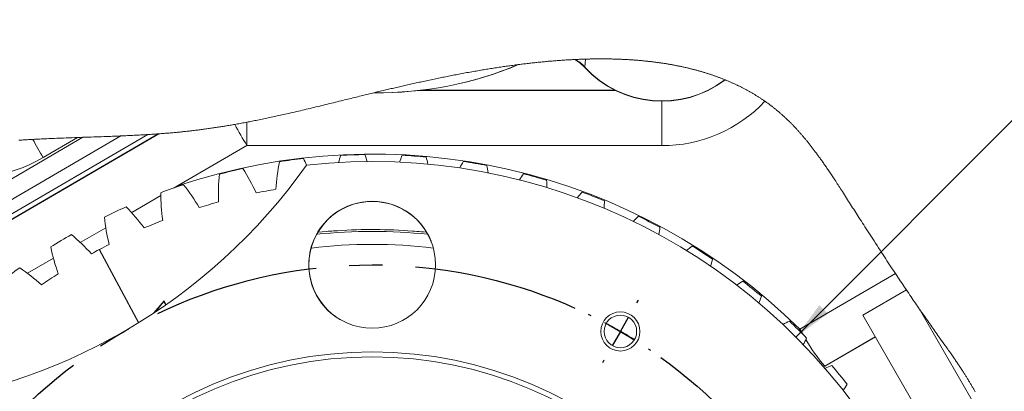
# Model space of a CAD drawing. Units: millimetres. Extents: x 11 to 1180, y 5 to 832.
# Drawn here: x 304 to 379, y 622 to 651 of the extents above; entities that cross this region are included whole.
import ezdxf

# ---------------------------------------------------------------- set-up
doc = ezdxf.new("R2010")
doc.units = ezdxf.units.MM
doc.linetypes.add('CENTERX2', pattern=[20.32, 12.7, -2.54, 2.54, -2.54])
doc.layers.add('SLD-0', color=7, linetype='Continuous')
doc.styles.add('SLDTEXTSTYLE0', font='TXT', dxfattribs={"width": 0.605})
doc.dimstyles.new('SLDDIMSTYLE8', dxfattribs={"dimtxt": 3, "dimasz": 3, "dimexe": 0, "dimexo": 0.0625, "dimgap": 0.75, "dimtad": 0, "dimtih": 1, "dimtoh": 1, "dimdec": 1, "dimlfac": 2, "dimrnd": 1e-09, "dimzin": 12, "dimdsep": 46, "dimtxsty": 'SLDTEXTSTYLE0', "dimsah": 1, "dimcen": 0, "dimadec": 0, "dimazin": 0, "dimtfac": 1, "dimtdec": 3, "dimtofl": 0, "dimtmove": 0, "dimatfit": 3, "dimfxl": 1, "dimfrac": 2, "dimtolj": 1, "dimtzin": 12, "dimarcsym": 0})

# ---------------------------------------------------------------- blocks, each defined once
blk = doc.blocks.new('*D93')
at = {"layer": 'SLD-0'}
for p, q in [((363.377, 626.642), (385.979, 649.267)), ((385.979, 649.267), (388.979, 649.267))]:
    blk.add_line(p, q, dxfattribs=at)
blk.add_solid([(363.377, 626.642), (365.824, 628.439), (365.171, 629.091)], dxfattribs=at)
at = {"layer": 'SLD-0', "char_height": 3, "attachment_point": 1, "style": 'SLDTEXTSTYLE0'}
for s, insert in [('%%c', (390.566, 650.833)), ('184.1', (394.935, 650.833))]:
    blk.add_mtext(s, dxfattribs=dict(at, insert=insert))
blk = doc.blocks.new('SW_CENTERMARKSYMBOL_15')
at = {"layer": 'SLD-0', "color": 0}
for p, q in [((1.27, 2.2), (1.385, 2.399)), ((0, 0), (0.635, 1.1)), ((0, 0), (-0.635, -1.1)), ((-1.27, -2.2), (-1.385, -2.399)), ((-36.83, -63.79), (-36.715, -63.591)), ((-38.1, -65.99), (-37.465, -64.89)), ((-38.1, -65.99), (-38.735, -67.09)), ((-39.37, -68.19), (-39.485, -68.389))]:
    blk.add_line(p, q, dxfattribs=at)
for centre, radius, start, end in [((-19.025, -32.952), 38.05, 63.82393, 64.17027), ((-19.05, -33.003), 38.106, 60.0054, 61.91494), ((-19.051, -33.004), 38.108, 58.0958, 60.00526), ((-19.075, -33.039), 38.15, 55.84058, 56.186), ((-18.964, -32.875), 38.247, 235.82828, 236.17283), ((-19.038, -32.983), 38.116, 238.0841, 239.99316), ((-19.045, -32.994), 38.103, 239.99407, 241.90377), ((-18.832, -32.556), 38.59, 243.81603, 244.15752)]:
    blk.add_arc(centre, radius, start, end, dxfattribs=at)

msp = doc.modelspace()

# ---------------------------------------------------------------- linework, layer by layer
at = {"color": 8, "linetype": 'Continuous', "lineweight": 0}
for p, q in [((347.227742, 647.953926), (347.173077, 647.333459)), ((334.303377, 645.55083), (349.530899, 645.550843)), ((353.077163, 641.323435), (353.077163, 644.744957)), ((298.444749, 632.913827), (314.474912, 642.226238)), ((315.903362, 638.228908), (315.659936, 638.087497)), ((314.625583, 637.486609), (312.386696, 636.185971)), ((310.400086, 635.031889), (308.444313, 633.895718)), ((306.377691, 632.695156), (304.383802, 631.536844)), ((363.68286, 627.250428), (363.601246, 627.168788)), ((363.921733, 626.848447), (363.68286, 627.250428)), ((369.470687, 626.670786), (365.586703, 624.417201)), ((365.586703, 624.417201), (365.502824, 624.370276))]:
    msp.add_line(p, q, dxfattribs=at)
at = {"color": 7, "linetype": 'Continuous', "lineweight": 0}
for p, q in [((346.801358, 647.709706), (347.172775, 647.36381)), ((334.530817, 645.577608), (349.477044, 645.577623)), ((314.420491, 642.222343), (298.472405, 632.957612)), ((298.761816, 636.22072), (308.634761, 641.957193)), ((311.544445, 642.06403), (299.392925, 635.003642)), ((299.569462, 634.005428), (313.620674, 642.169595)), ((308.226395, 641.943182), (305.586661, 640.409437)), ((321.230152, 641.323406), (315.903362, 638.228908)), ((353.077163, 641.323435), (321.230152, 641.323406)), ((327.33616, 634.743725), (326.680212, 634.681652)), ((335.023822, 634.681689), (334.798601, 634.704207)), ((309.900586, 633.35708), (312.898296, 627.733322)), ((312.923881, 627.749101), (309.92706, 633.371192)), ((363.68286, 627.250428), (371.02195, 631.508746)), ((371.858382, 630.261794), (368.512657, 628.330134)), ((368.512665, 628.330133), (371.858382, 630.261792)), ((314.86865, 629.415427), (314.094034, 628.496767)), ((314.183003, 628.555742), (314.86302, 629.362213)), ((314.86302, 629.362213), (314.997413, 629.110087)), ((315.022196, 629.127371), (314.86865, 629.415427)), ((312.483919, 628.574476), (312.457924, 628.559469)), ((312.483919, 628.574476), (312.457924, 628.559471)), ((379.205656, 609.80936), (368.512657, 628.330134)), ((368.512657, 628.330134), (368.512665, 628.330133)), ((372.262669, 621.834947), (368.512665, 628.330133)), ((378.418078, 619.173484), (372.875565, 628.773373)), ((369.478659, 626.65698), (365.585723, 624.409391)), ((365.586703, 624.417201), (365.585723, 624.409391))]:
    msp.add_line(p, q, dxfattribs=at)
at = {"color": 7, "linetype": 'Continuous', "lineweight": 0, "flags": 128}
for points in [[(377.126851, 622.456385), (377.101117, 622.503635), (377.07523, 622.550835), (377.049197, 622.597986), (377.023489, 622.64425), (376.997643, 622.690468), (376.971663, 622.736641), (376.945549, 622.782769), (376.914286, 622.837628), (376.882837, 622.892423), (376.851206, 622.947157), (376.819395, 623.001831), (376.78741, 623.056444), (376.75525, 623.110999), (376.722922, 623.165494), (376.690422, 623.219934), (376.657759, 623.274314), (376.624932, 623.328638), (376.591948, 623.382908), (376.558808, 623.437122), (376.527418, 623.488186), (376.495899, 623.539206), (376.464245, 623.590176), (376.432461, 623.6411), (376.40055, 623.691978), (376.366572, 623.745891), (376.332455, 623.799753), (376.298201, 623.853565), (376.263821, 623.907328), (376.229309, 623.961043), (376.194672, 624.01471), (376.153694, 624.0779), (376.112548, 624.141025), (376.071245, 624.204089), (376.029783, 624.267089), (375.987318, 624.331313), (375.944697, 624.395475), (375.901935, 624.459576), (375.859023, 624.523618), (375.815977, 624.587602), (375.772798, 624.651528), (375.729491, 624.715396), (375.683525, 624.78293), (375.637428, 624.850402), (375.591205, 624.917817), (375.544862, 624.985174), (375.498404, 625.052475), (375.451838, 625.119722), (375.396826, 625.198909), (375.341681, 625.278026), (375.286412, 625.357073), (375.231036, 625.436053), (375.164972, 625.529996), (375.098781, 625.623849), (375.032474, 625.71762), (374.966071, 625.811313), (374.899589, 625.904929), (374.833041, 625.998473), (374.733132, 626.138665), (374.633172, 626.278719), (374.533215, 626.418647), (374.43331, 626.558465), (374.354892, 626.668249), (374.276572, 626.777981), (374.198371, 626.887663), (374.120322, 626.997304), (374.041029, 627.108902), (373.961908, 627.220464), (373.882961, 627.331991), (373.804186, 627.443487), (373.725579, 627.554954), (373.64854, 627.664401), (373.571654, 627.773824), (373.494924, 627.883223), (373.418343, 627.992599), (373.340358, 628.104186), (373.262526, 628.215755), (373.184842, 628.327307), (373.107308, 628.438842), (373.029918, 628.550362), (372.952671, 628.661873), (372.875565, 628.773373), (372.79337, 628.892443), (372.711328, 629.011507), (372.629439, 629.130563), (372.547694, 629.24962), (372.466096, 629.368675), (372.384639, 629.487731), (372.303319, 629.606791), (372.21402, 629.737765), (372.124885, 629.868748), (372.035903, 629.999746), (371.94707, 630.130759), (371.858382, 630.261792), (371.764132, 630.401305), (371.670035, 630.540845), (371.57609, 630.680418), (371.482291, 630.820025), (371.388634, 630.959675), (371.296779, 631.09687), (371.205051, 631.234114), (371.113443, 631.371404), (371.02195, 631.508746), (370.970366, 631.586282), (370.869515, 631.738067), (370.768794, 631.889927), (370.668189, 632.041863), (370.567699, 632.193884), (370.467314, 632.345994), (370.368821, 632.495476), (370.270417, 632.645054), (370.172095, 632.794729), (370.073852, 632.944506), (369.95699, 633.122951), (369.840221, 633.301555), (369.723533, 633.480324), (369.606913, 633.659268), (369.490352, 633.838391), (369.373844, 634.017703), (369.27401, 634.171554), (369.174198, 634.325551), (369.074405, 634.479702), (368.97462, 634.634011), (368.874834, 634.78848), (368.775048, 634.943117), (368.675251, 635.097925), (368.583755, 635.239985), (368.492239, 635.382196), (368.400698, 635.524564), (368.30913, 635.667088), (368.217529, 635.809776), (368.125883, 635.952628), (368.047469, 636.074938), (367.969018, 636.197376), (367.89053, 636.31994), (367.811997, 636.442636), (367.73342, 636.565462), (367.656202, 636.686227), (367.578932, 636.807124), (367.501606, 636.928155), (367.424228, 637.04932), (367.3452, 637.17308), (367.266093, 637.296936), (367.18689, 637.420871), (367.107582, 637.54486), (367.028159, 637.668878), (366.948602, 637.792904), (366.868899, 637.916916), (366.806307, 638.014114), (366.74361, 638.111278), (366.680806, 638.208395), (366.617889, 638.305456), (366.554854, 638.402449), (366.49282, 638.497632), (366.430656, 638.592728), (366.368365, 638.687728), (366.305933, 638.782618), (366.255884, 638.858446), (366.205742, 638.934193), (366.155499, 639.009853), (366.105155, 639.085422), (366.054711, 639.160893), (366.00506, 639.234916), (365.955305, 639.308834), (365.905442, 639.382644), (365.855468, 639.456339), (365.809207, 639.524298), (365.762849, 639.592151), (365.716391, 639.659893), (365.669829, 639.727522), (365.623162, 639.795034), (365.577222, 639.86122), (365.531174, 639.927284), (365.485021, 639.993225), (365.438757, 640.059035), (365.397354, 640.117682), (365.355858, 640.17622), (365.314272, 640.234647), (365.27259, 640.29296), (365.230815, 640.351156), (365.188942, 640.409233), (365.146969, 640.467187), (365.1049, 640.525017), (365.067118, 640.576723), (365.029254, 640.628325), (364.991304, 640.679821), (364.953273, 640.731209), (364.915156, 640.782485), (364.877631, 640.832738), (364.840028, 640.88288), (364.802335, 640.93291), (364.764557, 640.982826), (364.725919, 641.033642), (364.687187, 641.084335), (364.648362, 641.134904), (364.609444, 641.185348), (364.570429, 641.235662), (364.531317, 641.285846), (364.492108, 641.335898), (364.452888, 641.385708), (364.413568, 641.435381), (364.374147, 641.484917), (364.334625, 641.534314), (364.294999, 641.583569), (364.255984, 641.631805), (364.216865, 641.679901), (364.177645, 641.727856), (364.138321, 641.775666), (364.103124, 641.818231), (364.067846, 641.860678), (364.032482, 641.903007), (363.997032, 641.945215), (363.961496, 641.987303), (363.925875, 642.029267), (363.890168, 642.071109), (363.854372, 642.112824), (363.81849, 642.154413), (363.782515, 642.195874), (363.746454, 642.237205), (363.7103, 642.278406), (363.674057, 642.319475), (363.63772, 642.360411), (363.601291, 642.401212), (363.564768, 642.441878), (363.526405, 642.484333), (363.487941, 642.526636), (363.44937, 642.568785), (363.410694, 642.61078), (363.37191, 642.652617), (363.333018, 642.694298), (363.297646, 642.731968), (363.262185, 642.769505), (363.226634, 642.80691), (363.190995, 642.844178), (363.155262, 642.881312), (363.119436, 642.918309), (363.085573, 642.953065), (363.051628, 642.987697), (363.017597, 643.022205), (362.983485, 643.056587), (362.949287, 643.090843), (362.915006, 643.124971), (362.880637, 643.158971), (362.846185, 643.192841), (362.811645, 643.226581), (362.777018, 643.260191), (362.742924, 643.29307), (362.708748, 643.325822), (362.674483, 643.358444), (362.640136, 643.390936), (362.605073, 643.423885), (362.569918, 643.456696), (362.534677, 643.48937), (362.499342, 643.521905), (362.463919, 643.5543), (362.429039, 643.585981), (362.394069, 643.617528), (362.359011, 643.648942), (362.32387, 643.680221), (362.287917, 643.712001), (362.251875, 643.743643), (362.215747, 643.775147), (362.179526, 643.806511), (362.143212, 643.837738), (362.106812, 643.868827), (362.070323, 643.899778), (362.033826, 643.930524), (361.997237, 643.961134), (361.960561, 643.991608), (361.923796, 644.021946), (361.886946, 644.052147), (361.850665, 644.081676), (361.814302, 644.111076), (361.777854, 644.140345), (361.741324, 644.169482), (361.703963, 644.199081), (361.666513, 644.228545), (361.628973, 644.257873), (361.591351, 644.287067), (361.55364, 644.316126), (361.515847, 644.34505), (361.477965, 644.373841), (361.439996, 644.402498), (361.401946, 644.431021), (361.363807, 644.45941), (361.325585, 644.487666), (361.287278, 644.515789), (361.248885, 644.543779), (361.210407, 644.571636), (361.167987, 644.602127), (361.125466, 644.632457), (361.082842, 644.662628), (361.040116, 644.692639), (360.99729, 644.722492), (360.95718, 644.750245), (360.916984, 644.777859), (360.876699, 644.805335), (360.836328, 644.832674), (360.795871, 644.859874), (360.755329, 644.886938), (360.714697, 644.913864), (360.669904, 644.943324), (360.625007, 644.97262), (360.580009, 645.00175), (360.534907, 645.030715), (360.489701, 645.059516), (360.444394, 645.088154), (360.398983, 645.116626), (360.353471, 645.144935), (360.307858, 645.173082), (360.262145, 645.201065), (360.217148, 645.228391), (360.172057, 645.255561), (360.126869, 645.282574), (360.08158, 645.30943), (360.035376, 645.336616), (359.989067, 645.363641), (359.942661, 645.390505), (359.896158, 645.417208), (359.849554, 645.443752), (359.803689, 645.469666), (359.75773, 645.495426), (359.711674, 645.521034), (359.665525, 645.546488), (359.618341, 645.572303), (359.571059, 645.59796), (359.523681, 645.623459), (359.476206, 645.648799), (359.428634, 645.673982), (359.380969, 645.699007), (359.333207, 645.723875), (359.285452, 645.748532), (359.237609, 645.773034), (359.189668, 645.797379), (359.141634, 645.82157), (359.093507, 645.845606), (359.046147, 645.869061), (358.998702, 645.892368), (358.951163, 645.915527), (358.903539, 645.938537), (358.85485, 645.961864), (358.806071, 645.985038), (358.757199, 646.008059), (358.708237, 646.030926), (358.659183, 646.05364), (358.610039, 646.076202), (358.560805, 646.098612), (358.511482, 646.12087), (358.46207, 646.142977), (358.412568, 646.164932), (358.362974, 646.186737), (358.313297, 646.208391), (358.263527, 646.229895), (358.213671, 646.251249), (358.167891, 646.270692), (358.122041, 646.29001), (358.076115, 646.309203), (358.030119, 646.328271), (357.984048, 646.347214), (357.937903, 646.366032), (357.922823, 646.37215), (357.872051, 646.392625), (357.82119, 646.412951), (357.770243, 646.433129), (357.71921, 646.453158), (357.668092, 646.473038), (357.6178, 646.492419), (357.56743, 646.511658), (357.516979, 646.530755), (357.466445, 646.54971), (357.414798, 646.568906), (357.363065, 646.587955), (357.31125, 646.606857), (357.259349, 646.625613), (357.207366, 646.644223), (357.155302, 646.662687), (357.103155, 646.681006), (357.050923, 646.69918), (356.998612, 646.717209), (356.94622, 646.735093), (356.893745, 646.752834), (356.841193, 646.770431), (356.788558, 646.787884), (356.735841, 646.805195), (356.677764, 646.824071), (356.619586, 646.842776), (356.561319, 646.861308), (356.502951, 646.879669), (356.44449, 646.897859), (356.392325, 646.913923), (356.340085, 646.929851), (356.287767, 646.945645), (356.235378, 646.961304), (356.182915, 646.976829), (356.13132, 646.991946), (356.07965, 647.006935), (356.027913, 647.021795), (355.976106, 647.036527), (355.923166, 647.051428), (355.870158, 647.066196), (355.817077, 647.080831), (355.763924, 647.095334), (355.710701, 647.109706), (355.657407, 647.123945), (355.604039, 647.138053), (355.550603, 647.15203), (355.4971, 647.165877), (355.443523, 647.179593), (355.389879, 647.193179), (355.336164, 647.206635), (355.282382, 647.219963), (355.228533, 647.23316), (355.169219, 647.247529), (355.109823, 647.261742), (355.050341, 647.2758), (354.990785, 647.289704), (354.931143, 647.303453), (354.867802, 647.317868), (354.804368, 647.33211), (354.740848, 647.34618), (354.677235, 647.360079), (354.613536, 647.373806), (354.549752, 647.387363), (354.489529, 647.39999), (354.429227, 647.412466), (354.368852, 647.424791), (354.308398, 647.436966), (354.247869, 647.448992), (354.187266, 647.46087), (354.126585, 647.472598), (354.065829, 647.484178), (354.005002, 647.49561), (353.944098, 647.506895), (353.88421, 647.517835), (353.824251, 647.528634), (353.764226, 647.539291), (353.704126, 647.549809), (353.639149, 647.561008), (353.574091, 647.572045), (353.508954, 647.582919), (353.443735, 647.593631), (353.378442, 647.604182), (353.313067, 647.614571), (353.251354, 647.62422), (353.189577, 647.633727), (353.127726, 647.643091), (353.065812, 647.652314), (353.003827, 647.661396), (352.941778, 647.670337), (352.879659, 647.679138), (352.817473, 647.687799), (352.755223, 647.696321), (352.692907, 647.704704), (352.631641, 647.712802), (352.570311, 647.720767), (352.508918, 647.728599), (352.447466, 647.736298), (352.384833, 647.744001), (352.322136, 647.751569), (352.259376, 647.758999), (352.196555, 647.766295), (352.13367, 647.773455), (352.071851, 647.780356), (352.00997, 647.787127), (351.948031, 647.793768), (351.886035, 647.800281), (351.812153, 647.807867), (351.738191, 647.815271), (351.664149, 647.822494), (351.590025, 647.829537), (351.515823, 647.836401), (351.441543, 647.843086), (351.374094, 647.848995), (351.306583, 647.854759), (351.239008, 647.860377), (351.171372, 647.865849), (351.103672, 647.871177), (351.035909, 647.876361), (350.971964, 647.881117), (350.907966, 647.885746), (350.843911, 647.890247), (350.779806, 647.894623), (350.715647, 647.898872), (350.643978, 647.903467), (350.572246, 647.907905), (350.50045, 647.912188), (350.42859, 647.916316), (350.356667, 647.92029), (350.284682, 647.92411), (350.212636, 647.927777), (350.140528, 647.931292), (350.06836, 647.934655), (349.99613, 647.937867), (349.923843, 647.940928), (349.851496, 647.943839), (349.779089, 647.9466), (349.706627, 647.949212), (349.634106, 647.951676), (349.56153, 647.953992), (349.485436, 647.95626), (349.409283, 647.958367), (349.333069, 647.960314), (349.256796, 647.962101), (349.180463, 647.96373), (349.104072, 647.965199), (349.020672, 647.966623), (348.937203, 647.967861), (348.853667, 647.968912), (348.770066, 647.969778), (348.686402, 647.97046), (348.60267, 647.970958), (348.518877, 647.971274), (348.442012, 647.971405), (348.365094, 647.971383), (348.288125, 647.97121), (348.211107, 647.970887), (348.134038, 647.970413), (348.056919, 647.96979), (347.979753, 647.969019), (347.902539, 647.9681), (347.825277, 647.967033), (347.747968, 647.96582), (347.670614, 647.96446), (347.593215, 647.962956), (347.520198, 647.961405), (347.447141, 647.959726), (347.374045, 647.957919), (347.300912, 647.955985), (347.227742, 647.953926), (347.152022, 647.951663), (347.076264, 647.949266), (347.000468, 647.946736), (346.924634, 647.944073), (346.848763, 647.941278), (346.772856, 647.938351), (346.683347, 647.934734), (346.593791, 647.930937), (346.504186, 647.926959), (346.414533, 647.922802), (346.402877, 647.922249), (346.318756, 647.918168), (346.234594, 647.913931), (346.150395, 647.90954), (346.066159, 647.904995), (345.981886, 647.900297), (345.899082, 647.895535), (345.816244, 647.890627), (345.733373, 647.885574), (345.650471, 647.880377), (345.565843, 647.874925), (345.481182, 647.869325), (345.396494, 647.863577), (345.311771, 647.857682), (345.227021, 647.851641), (345.142243, 647.845455), (345.057436, 647.839124), (344.958461, 647.831557), (344.85945, 647.823795), (344.760404, 647.815841), (344.661326, 647.807695), (344.562219, 647.799359), (344.463079, 647.790834), (344.369578, 647.782624), (344.276053, 647.774249), (344.182503, 647.765709), (344.088933, 647.757006), (343.995341, 647.748141), (343.896055, 647.738562), (343.796748, 647.728803), (343.69742, 647.718866), (343.598074, 647.708751), (343.49871, 647.69846), (343.39933, 647.687995), (343.305617, 647.677969), (343.21189, 647.66779), (343.118154, 647.657459), (343.024408, 647.646978), (342.930651, 647.636346), (342.836889, 647.625567), (342.74312, 647.614639), (342.649345, 647.603566), (342.555567, 647.592347), (342.461784, 647.580985), (342.369675, 647.569685), (342.277565, 647.55825), (342.185455, 647.546678), (342.093348, 647.534972), (342.055122, 647.530074), (341.950565, 647.51656), (341.846011, 647.502876), (341.741464, 647.489024), (341.636925, 647.475004), (341.532395, 647.460819), (341.427877, 647.44647), (341.329343, 647.432792), (341.230822, 647.418971), (341.132314, 647.405007), (341.033821, 647.390904), (340.935345, 647.376661), (340.82546, 647.360602), (340.715597, 647.344373), (340.605761, 647.327976), (340.495952, 647.311412), (340.386174, 647.294684), (340.276425, 647.277793), (340.166709, 647.26074), (340.057029, 647.243529), (339.947385, 647.22616), (339.837777, 647.208635), (339.728211, 647.190956), (339.618688, 647.173125), (339.509205, 647.155144), (339.399769, 647.137015), (339.290381, 647.118738), (339.18104, 647.100317), (339.066547, 647.080865), (338.952114, 647.061259), (338.837738, 647.041499), (338.723426, 647.021588), (338.609177, 647.001528), (338.494993, 646.981322), (338.370507, 646.959114), (338.246102, 646.936737), (338.121786, 646.914192), (337.997559, 646.891484), (337.873423, 646.868614), (337.74938, 646.845585), (337.625436, 646.8224), (337.511905, 646.801013), (337.398463, 646.779498), (337.285106, 646.757859), (337.17184, 646.736097), (337.058666, 646.714214), (336.945587, 646.692213), (336.832602, 646.670095), (336.719715, 646.647863), (336.606929, 646.625519), (336.494245, 646.603064), (336.381665, 646.580501), (336.269191, 646.557832), (336.163243, 646.536362), (336.057394, 646.514802), (335.951644, 646.493153), (335.845996, 646.471417), (335.740451, 646.449594), (335.618462, 646.424241), (335.496618, 646.398778), (335.37492, 646.373208), (335.253369, 646.347534), (335.131969, 646.321757), (335.010724, 646.295882), (334.889635, 646.269912), (334.778775, 646.246022), (334.668052, 646.222057), (334.557467, 646.198017), (334.447022, 646.173904), (334.336718, 646.149721), (334.226558, 646.12547), (334.116544, 646.101153), (334.006678, 646.076771), (333.896962, 646.052328), (333.787398, 646.027824), (333.677989, 646.003262), (333.568736, 645.978645), (333.465871, 645.955384), (333.363148, 645.932078), (333.26057, 645.908727), (333.158137, 645.885334), (333.055853, 645.8619), (332.947532, 645.837003), (332.839381, 645.812063), (332.731402, 645.787084), (332.623594, 645.762066), (332.515955, 645.737012), (332.408484, 645.711922), (332.307304, 645.688236), (332.20627, 645.664521), (332.105378, 645.640779), (332.004627, 645.617012), (331.904016, 645.593219), (331.791891, 645.566638), (331.679934, 645.540029), (331.568142, 645.513396), (331.456517, 645.486739), (331.345052, 645.460061), (331.233747, 645.433363), (331.122599, 645.406648), (331.011605, 645.379916), (330.980317, 645.372372), (330.869497, 645.345617), (330.758826, 645.318851), (330.648302, 645.292075), (330.537922, 645.265291), (330.427683, 645.238501), (330.319548, 645.212184), (330.211544, 645.185866), (330.103671, 645.159547), (329.995925, 645.133228), (329.867818, 645.1019), (329.739884, 645.070579), (329.612119, 645.039268), (329.48452, 645.007969), (329.357082, 644.976686), (329.229801, 644.945423), (329.102674, 644.91418), (328.975695, 644.882962), (328.848863, 644.851771), (328.722172, 644.820611), (328.595619, 644.789483), (328.4692, 644.758393), (328.320372, 644.7218), (328.171719, 644.685268), (328.023233, 644.648799), (327.874908, 644.612399), (327.724045, 644.575413), (327.573336, 644.538509), (327.422774, 644.501691), (327.272352, 644.464966), (327.122064, 644.428336), (326.974582, 644.39246), (326.827216, 644.356687), (326.679959, 644.321022), (326.532806, 644.28547), (326.382748, 644.249314), (326.232784, 644.213285), (326.082907, 644.177389), (325.93311, 644.14163), (325.783385, 644.106014), (325.633727, 644.070547), (325.484129, 644.035233), (325.334909, 644.000153), (325.185736, 643.965236), (325.0366, 643.930486), (324.887498, 643.89591), (324.73842, 643.861511), (324.592023, 643.827905), (324.445637, 643.79448), (324.299256, 643.761242), (324.152874, 643.728194), (324.035763, 643.701898), (323.918644, 643.675727), (323.801513, 643.649689), (323.684368, 643.623782), (323.567204, 643.59801), (323.452112, 643.572834), (323.336996, 643.547792), (323.221853, 643.522887), (323.10668, 643.498122), (322.989379, 643.473053), (322.872041, 643.448135), (322.754661, 643.423368), (322.637238, 643.398756), (322.519767, 643.3743), (322.404344, 643.350438), (322.288869, 643.326731), (322.173339, 643.303183), (322.057751, 643.279797), (321.954496, 643.259055), (321.851189, 643.238443), (321.747829, 643.217967), (321.644413, 643.197625), (321.54094, 643.177419), (321.437406, 643.157352), (321.333811, 643.137426), (321.23015, 643.117642), (321.127023, 643.098114), (321.023827, 643.078729), (320.920561, 643.059491), (320.817222, 643.040398), (320.713809, 643.021455), (320.612168, 643.002995), (320.51045, 642.984681), (320.408655, 642.966517), (320.306779, 642.9485), (320.214133, 642.932261), (320.121418, 642.916146), (320.028632, 642.900159), (319.935773, 642.884301), (319.842841, 642.868571), (319.749832, 642.852972), (319.662067, 642.838385), (319.574233, 642.823915), (319.486327, 642.809565), (319.398348, 642.795334), (319.310296, 642.781225), (319.222169, 642.767238), (319.133965, 642.753373), (319.045683, 642.739633), (318.957322, 642.726017), (318.868881, 642.712527), (318.78194, 642.699401), (318.694918, 642.686397), (318.607816, 642.673519), (318.520631, 642.660766), (318.431775, 642.64791), (318.342831, 642.635186), (318.253797, 642.622594), (318.164673, 642.610136), (318.075457, 642.597812), (317.987743, 642.585841), (317.899938, 642.574001), (317.81204, 642.562293), (317.72405, 642.550719), (317.634165, 642.539047), (317.54418, 642.527516), (317.454095, 642.516126), (317.363906, 642.504881), (317.273613, 642.493778), (317.183215, 642.482821), (317.092711, 642.472009), (317.002296, 642.461367), (316.911772, 642.450872), (316.821139, 642.440525), (316.730394, 642.430328), (316.639537, 642.42028), (316.550191, 642.410559), (316.460734, 642.400985), (316.371165, 642.391558), (316.281482, 642.38228), (316.189851, 642.372964), (316.098101, 642.363804), (316.006236, 642.354794), (315.914255, 642.345934), (315.822161, 642.337221), (315.729954, 642.328654), (315.637637, 642.32023), (315.54521, 642.311949), (315.452676, 642.303806), (315.360035, 642.295801), (315.267289, 642.287932), (315.174439, 642.280196), (315.081487, 642.272592), (314.988435, 642.265118), (314.885963, 642.257044), (314.783372, 642.249121), (314.680666, 642.241348), (314.577845, 642.233722), (314.474912, 642.226238), (314.420491, 642.222343), (314.320853, 642.215317), (314.221115, 642.208419), (314.121278, 642.201648), (314.021345, 642.194999), (313.921316, 642.188472), (313.821193, 642.182065), (313.720979, 642.175773), (313.620674, 642.169595), (313.512948, 642.163091), (313.405123, 642.156711), (313.2972, 642.150456), (313.189182, 642.144319), (313.08107, 642.138299), (312.972868, 642.132394), (312.845229, 642.125575), (312.717471, 642.118907), (312.589597, 642.112383), (312.46161, 642.105998), (312.330898, 642.099622), (312.200076, 642.093381), (312.069148, 642.087272), (311.938117, 642.081286), (311.806987, 642.075421), (311.675762, 642.069671), (311.544445, 642.06403), (311.500117, 642.06215), (311.351032, 642.055918), (311.201842, 642.04981), (311.05255, 642.04382), (310.903164, 642.03794), (310.753688, 642.032162), (310.604128, 642.02648), (310.427762, 642.019895), (310.251294, 642.013419), (310.074735, 642.00704), (309.898093, 642.000747), (309.687711, 641.99335), (309.477239, 641.986035), (309.266693, 641.978783), (309.056088, 641.971572), (308.845439, 641.964382), (308.634761, 641.957193), (308.430578, 641.950206), (308.226395, 641.943182), (308.010553, 641.935696), (307.794742, 641.928123), (307.57898, 641.920442), (307.363282, 641.912633), (307.147665, 641.904672), (306.978318, 641.898295), (306.809039, 641.891801), (306.639835, 641.885179), (306.470715, 641.878416), (306.301685, 641.871503), (306.160902, 641.86562), (306.020193, 641.859619), (305.87956, 641.853494), (305.739011, 641.847238), (305.598549, 641.840845), (305.458176, 641.83431), (305.325915, 641.828011), (305.193742, 641.821575), (305.06166, 641.814995), (304.929676, 641.808267), (304.797794, 641.801387), (304.69009, 641.795646), (304.582459, 641.789795), (304.474902, 641.783834), (304.36742, 641.777759), (304.260018, 641.771566), (304.154609, 641.765366), (304.049282, 641.759048), (303.944034, 641.752608), (303.83887, 641.746045), (303.731647, 641.739216)], [(347.172775, 647.316587), (346.799015, 647.664343), (346.414533, 647.922802)], [(321.230152, 641.323406), (321.230151, 642.053498), (321.230151, 642.773825), (321.23015, 643.117642)]]:
    msp.add_lwpolyline(points, dxfattribs=at)
at = {"color": 7, "linetype": 'Continuous', "lineweight": 0}
for centre, radius in [((330.852029, 632.183682), 4.8625), ((349.902028, 627.078681), 1.5), ((349.902028, 627.07868), 1.25), ((330.852029, 594.083684), 31.425001), ((330.852029, 594.083684), 31.046715)]:
    msp.add_circle(centre, radius, dxfattribs=at)
for centre, radius, start, end in [((331.31249, 673.300191), 27.929794, 269.31855745, 292.70574079), ((331.379908, 672.923876), 27.546422, 269.23391567, 292.80123243), ((353.074978, 652.726273), 8.006292, 222.50693362, 307.40087444), ((353.076612, 652.764511), 8.021724, 222.61300847, 307.16669126), ((353.120665, 652.148926), 10.825579, 269.76976088, 316.68506522), ((366.668469, 668.216171), 52.800204, 208.59090769, 210.61925904), ((343.316771, 662.711943), 43.828792, 208.49593059, 210.58760168), ((299.501511, 650.893567), 12.12213, 257.12724773, 300.13153524), ((330.852215, 593.827948), 46.849903, 45.51180562, 108.60727775), ((330.85124, 594.089668), 46.546462, 96.51158807, 98.79001621), ((311.3673, 633.1945), 15.899425, 24.65787028, 26.6896851), ((343.608659, 635.875596), 15.88976, 162.80468474, 164.83418209), ((330.851679, 594.09565), 46.540527, 90.70501543, 92.9837337), ((315.416875, 634.962433), 15.907066, 18.85562087, 20.88290811), ((347.760333, 634.375059), 15.877995, 156.99764169, 159.02864972), ((330.851675, 594.079042), 46.557153, 84.89888771, 87.17679254), ((319.634335, 636.314908), 15.904353, 13.04898294, 15.07662286), ((289.552011, 665.617409), 44.500032, 275.41680486, 324.58319741), ((330.848402, 594.098927), 46.536831, 102.31781051, 104.59671002), ((307.506708, 631.020245), 15.903882, 24.81644668, 32.49595395), ((339.329046, 636.949221), 15.903841, 168.61208378, 176.29161447), ((330.852028, 594.083679), 46.021252, 323.71971722, 96.28027889), ((351.774856, 632.444462), 15.906358, 151.19276212, 153.22013929), ((330.853936, 594.094271), 46.541742, 79.09220042, 81.370858), ((323.968445, 637.233721), 15.900213, 7.24220466, 9.27037271), ((334.949002, 637.586894), 15.903924, 174.41855865, 182.09804026), ((355.531682, 630.142126), 15.886232, 145.38530505, 147.41526537), ((330.852631, 594.086232), 46.549882, 73.285717, 75.56397737), ((330.852954, 594.080943), 46.555389, 108.12465378, 110.40264486), ((303.889433, 628.468772), 15.90417, 30.62293545, 38.30230893), ((330.851043, 594.088795), 44.507294, 99.5609808, 101.54695256), ((328.363226, 637.708453), 15.906173, 1.4362081, 3.46361964), ((330.526957, 637.778189), 15.904047, 180.22504386, 187.90447428), ((359.085104, 627.433982), 15.927729, 139.58153213, 141.60619892), ((330.846594, 594.069728), 46.567474, 67.47985952, 69.75725863), ((330.852385, 594.082848), 46.553407, 113.93105553, 116.20914319), ((300.54858, 625.564174), 15.904826, 36.429512, 44.10857326), ((330.852919, 594.080848), 44.51547, 105.36772856, 107.35333625), ((330.852029, 632.183189), 4.875, 21.76035656, 239.99957655), ((332.798251, 637.735905), 15.897348, 355.62919326, 357.65772806), ((326.108175, 637.521122), 15.904097, 186.03147705, 193.71089775), ((362.280127, 624.440975), 15.879291, 133.77205532, 135.80289878), ((330.849441, 594.078675), 46.558136, 61.67312855, 63.95098586), ((330.855991, 594.074096), 44.522871, 111.17434042, 113.15961836), ((337.20694, 637.31461), 15.89486, 349.82270307, 351.85156417), ((330.857657, 594.074157), 46.563562, 119.73772256, 122.0153128), ((297.520388, 622.33813), 15.903145, 42.23551243, 49.91538592), ((330.852214, 594.091094), 40.797938, 85.66226185, 93.73093752), ((321.737903, 636.818295), 15.903973, 191.83788712, 199.51735959), ((330.868753, 594.051325), 44.548921, 116.98078258, 118.03968746), ((365.175793, 621.123179), 15.856716, 127.96378154, 129.99751673), ((330.848915, 594.078822), 46.558271, 55.86673721, 58.14458654), ((330.82863, 594.127128), 44.463155, 118.07862979, 118.96696872), ((330.856999, 594.077075), 46.560767, 125.54422306, 127.82195159), ((294.832566, 618.820573), 15.903763, 48.04212119, 55.72169599), ((341.539939, 636.452167), 15.903172, 344.01630764, 346.04410095), ((330.852387, 594.083244), 44.513064, 122.7870267, 124.7727428), ((367.743734, 617.498981), 15.87224, 122.15836669, 124.19011077), ((330.854796, 594.087086), 46.548114, 50.06002629, 52.33836975), ((345.780435, 635.149917), 15.893499, 338.20985431, 340.23888683), ((369.930964, 613.632067), 15.888625, 116.35332977, 118.38297618), ((330.852656, 594.084359), 46.551577, 44.25359231, 46.53177233), ((349.844771, 633.435862), 15.908823, 332.40411362, 334.43118482), ((371.753802, 609.462249), 16.013242, 110.55422846, 112.56808616), ((330.855901, 594.086907), 46.547462, 38.44705624, 40.7254318), ((353.732917, 631.30975), 15.903637, 326.59720033, 328.62493048)]:
    msp.add_arc(centre, radius, start, end, dxfattribs=at)
at = {"color": 8, "linetype": 'Continuous', "lineweight": 0}
for centre, radius, start, end in [((330.852195, 594.090772), 40.658578, 83.98395047, 96.0165504), ((330.852211, 594.090548), 39.659409, 83.2105377, 96.79000856), ((374.584235, 632.240674), 11.923184, 208.92990767, 221.00739027)]:
    msp.add_arc(centre, radius, start, end, dxfattribs=at)
at = {"color": 7, "linetype": 'Continuous', "lineweight": 0}
for points, knots in [([(346.402877, 647.922249), (346.454522, 647.90133), (346.757053, 647.778794), (346.984477, 647.535347), (347.173077, 647.333459)], [0, 0, 0, 0, 0.170709676, 1, 1, 1, 1]), ([(328.197446, 634.802566), (328.092064, 634.795618), (327.804922, 634.776689), (327.517865, 634.756503), (327.33616, 634.743725)], [0, 0, 0, 0, 0.367002876, 1, 1, 1, 1]), ([(334.798601, 634.704207), (334.738338, 634.709106), (334.45152, 634.732422), (334.164612, 634.754627), (333.937987, 634.772167)], [0, 0, 0, 0, 0.210108418, 1, 1, 1, 1])]:
    msp.add_open_spline(points, degree=3, knots=knots, dxfattribs=at)
at = {"layer": 'SLD-0', "linetype": 'CENTERX2'}
msp.add_circle((330.852029, 594.083682), 38.1, dxfattribs=at)

# ---------------------------------------------------------------- block references
at = {"layer": 'SLD-0'}
msp.add_blockref('SW_CENTERMARKSYMBOL_15', (349.902029, 627.078683), dxfattribs=at)

# ---------------------------------------------------------------- dimensions: what is measured, and where the dimension line sits
dim = msp.add_diameter_dim_2p(p1=(298.326848, 561.524996), p2=(363.37721, 626.642368), dimstyle='SLDDIMSTYLE8', dxfattribs=at)
dim.commit()
dim.dimension.update_dxf_attribs({"geometry": '*D93', "text_midpoint": (397.906169, 649.267325), "dimtype": 163})

doc.saveas('drawing.dxf')
